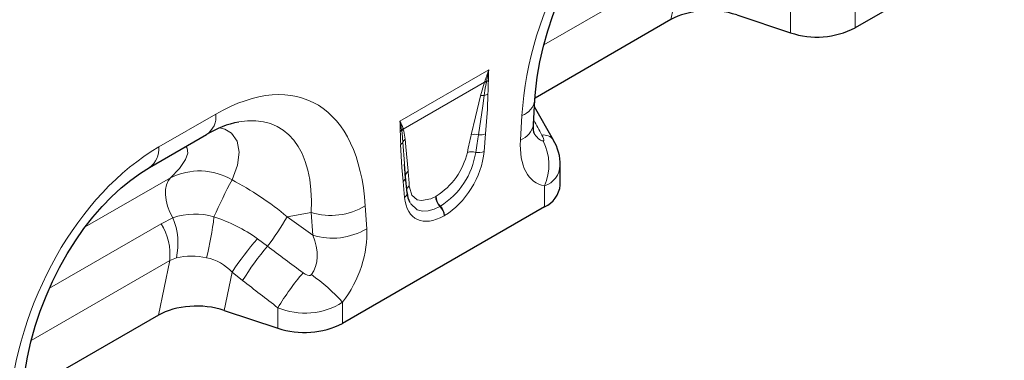
# Model space of a CAD drawing. Units: millimetres. Extents: x 0 to 420, y 0 to 297.
# Drawn here: x 338 to 370, y 117 to 128 of the extents above; entities that cross this region are included whole.
import ezdxf

# ---------------------------------------------------------------- set-up
doc = ezdxf.new("R2010")
doc.units = ezdxf.units.MM

msp = doc.modelspace()

# ---------------------------------------------------------------- linework, layer by layer
at = {"color": 7, "linetype": 'Continuous', "lineweight": 25}
for p, q in [((371.5448, 131.5533), (365.0973, 127.8313)), ((359.2167, 128.0928), (354.8781, 125.5882)), ((361.3147, 128.245), (363.028, 127.674)), ((354.8278, 124.7439), (354.8735, 125.5253)), ((355.4632, 124.2399), (354.8604, 125.3022)), ((342.5694, 123.3685), (344.3874, 124.418)), ((355.458, 124.2497), (355.4633, 124.2398)), ((350.7428, 123.073), (350.7076, 123.4766)), ((350.7418, 123.0309), (350.7077, 123.4766)), ((355.6824, 122.8061), (355.6824, 123.4292)), ((350.793, 122.5524), (350.7437, 123.0659)), ((350.8817, 122.2531), (350.8694, 122.291)), ((355.1803, 122.1063), (348.7328, 118.3843)), ((342.8522, 118.6458), (338.5136, 116.1412)), ((344.9502, 118.798), (346.6635, 118.227))]:
    msp.add_line(p, q, dxfattribs=at)
at = {"color": 8, "linetype": 'Continuous', "lineweight": 18}
for p, q in [((359.5777, 129.8372), (355.1546, 127.2838)), ((359.2167, 128.0928), (359.5777, 129.8372)), ((363.028, 127.674), (363.028, 128.33)), ((365.0973, 128.5051), (365.0973, 127.8313)), ((350.5607, 124.851), (353.3989, 126.4894)), ((353.2629, 126.0915), (350.6688, 124.594)), ((353.1341, 125.6551), (353.2629, 126.0915)), ((353.2629, 126.0915), (353.2718, 126.116)), ((353.3284, 126.1204), (353.3237, 126.0953)), ((342.8653, 124.0226), (344.6833, 125.072)), ((354.4118, 124.2442), (354.4575, 125.0256)), ((350.621, 124.5351), (350.6181, 124.5558)), ((350.6633, 124.6102), (350.6688, 124.594)), ((353.2982, 124.4442), (353.2489, 123.8737)), ((340.5188, 121.4683), (343.2401, 123.0392)), ((350.7107, 122.4084), (350.6613, 122.9219)), ((355.1803, 122.1063), (355.1803, 122.7802)), ((351.7044, 122.4416), (351.7196, 122.4504)), ((349.4556, 122.138), (349.5013, 121.4094)), ((351.8531, 122.1312), (351.8378, 122.1224)), ((342.9391, 121.5684), (343.3147, 121.7585)), ((347.7335, 121.9298), (346.9641, 121.7912)), ((346.9641, 121.7912), (347.7793, 121.2011)), ((347.7793, 121.2011), (347.7335, 121.9298)), ((351.9874, 121.8338), (351.9722, 121.825)), ((339.3772, 119.5121), (342.9391, 121.5684)), ((346.0112, 121.0876), (346.3323, 120.8505)), ((343.4256, 120.4783), (343.2133, 120.3902)), ((343.2133, 120.3902), (338.7901, 117.8368)), ((342.8522, 118.6458), (343.2133, 120.3902)), ((345.2027, 120.018), (344.9502, 118.798)), ((345.5402, 119.7518), (345.2027, 120.018)), ((346.6635, 118.227), (346.6635, 118.883)), ((348.7328, 119.0581), (348.7328, 118.3843))]:
    msp.add_line(p, q, dxfattribs=at)
at = {"color": 7, "linetype": 'Continuous', "lineweight": 25, "flags": 128}
for points in [[(354.8735, 125.5253), (354.8916, 125.7717), (354.948, 126.2574), (355.0322, 126.7497), (355.1436, 127.2444), (355.281, 127.7375), (355.4432, 128.2251), (355.6285, 128.7038), (355.8353, 129.1703), (356.0617, 129.6216), (356.3058, 130.0549), (356.5656, 130.4679), (356.8389, 130.8583), (357.1238, 131.2243), (357.4179, 131.564), (357.7192, 131.8761), (358.0254, 132.1592), (358.3341, 132.4122), (358.6426, 132.6339), (358.9339, 132.8155)], [(354.8433, 124.4658), (354.8444, 124.4632), (354.8373, 124.4935), (354.8282, 124.5659), (354.8253, 124.6793), (354.8278, 124.7439)], [(338.509, 116.0783), (338.5271, 116.3247), (338.5835, 116.8104), (338.6678, 117.3027), (338.7791, 117.7974), (338.9165, 118.2905), (339.0787, 118.7781), (339.264, 119.2568), (339.4708, 119.7233), (339.6973, 120.1746), (339.9414, 120.6079), (340.2011, 121.0209), (340.4745, 121.4113), (340.7593, 121.7772), (341.0535, 122.117), (341.3548, 122.4291), (341.6609, 122.7122), (341.9696, 122.9652), (342.2781, 123.1869), (342.5694, 123.3685)], [(350.7428, 123.073), (350.7411, 123.0962), (350.7416, 123.1076)]]:
    msp.add_lwpolyline(points, dxfattribs=at)
at = {"color": 8, "linetype": 'Continuous', "lineweight": 18, "flags": 128}
for points in [[(353.3989, 126.4894), (353.398, 126.4848), (353.3284, 126.1204)], [(353.3237, 126.0953), (353.2882, 125.9015), (353.2531, 125.6724)], [(352.841, 124.4097), (352.9756, 124.9871), (353.1341, 125.6551)], [(353.2531, 125.6724), (353.2076, 125.3378), (353.0691, 124.416)], [(353.373, 125.7115), (353.355, 125.2348), (353.2982, 124.4442)], [(344.8063, 124.6303), (344.9755, 124.5938), (345.1909, 124.4628), (345.3698, 124.2041), (345.435, 123.8604), (345.3794, 123.4359), (345.2022, 122.9733)], [(350.6581, 124.1743), (350.6305, 124.4653), (350.621, 124.5351)], [(350.6688, 124.594), (350.6871, 124.5271), (350.7307, 124.2676)], [(350.7076, 123.4766), (350.7063, 123.4916), (350.6581, 124.1743)], [(350.7307, 124.2676), (350.7542, 124.0304), (350.8252, 123.246)], [(355.1379, 124.2139), (355.1493, 124.215), (355.1556, 124.2208), (355.1596, 124.2345), (355.159, 124.2518), (355.1476, 124.2976), (355.1257, 124.3511), (355.0983, 124.4047)], [(343.2401, 123.0392), (343.5249, 123.3385), (343.7194, 123.6238), (343.791, 123.8259), (343.7703, 123.9837), (343.7173, 124.0312)], [(350.6613, 122.9219), (350.6234, 123.3646), (350.5865, 124.1029)], [(343.2401, 123.0392), (343.1614, 122.9418), (343.1063, 122.8166), (343.0767, 122.6678), (343.0735, 122.5002), (343.0969, 122.3195), (343.1462, 122.1315), (343.2195, 121.9424), (343.3147, 121.7585)], [(350.8615, 122.7806), (350.8652, 122.7393), (350.9453, 122.4854), (351.1153, 122.3366), (351.2497, 122.3067), (351.5547, 122.3674), (351.7044, 122.4416)], [(351.8378, 122.1224), (351.657, 122.034), (351.4617, 121.9775), (351.2806, 121.9685), (351.1116, 122.0126), (350.8956, 122.2103)], [(347.4709, 120.0015), (347.5415, 119.9558), (347.6131, 119.9244), (347.6694, 119.914), (347.6962, 119.9164), (347.7095, 119.9207), (347.7276, 119.932), (347.7355, 119.9406)]]:
    msp.add_lwpolyline(points, dxfattribs=at)
at = {"color": 7, "linetype": 'Continuous', "lineweight": 25}
for centre, radius, start, end in [((363.8748, 130.2242), 2.6871, 251.63088, 297.06152), ((345.9823, 121.8572), 3.0169, 100.7851, 121.91615), ((354.1695, 123.4549), 1.5121, 359.05101, 31.63172), ((354.8173, 122.8968), 0.8698, 294.66477, 354.01509), ((351.5844, 122.6074), 0.7933, 183.98012, 206.58262), ((347.5103, 120.7772), 2.6871, 251.63088, 297.06152)]:
    msp.add_arc(centre, radius, start, end, dxfattribs=at)
at = {"color": 8, "linetype": 'Continuous', "lineweight": 18}
for centre, radius, start, end in [((338.7529, 131.2663), 15.4052, 340.46893, 341.93579), ((359.3343, 126.0928), 5.9487, 176.17726, 179.49422), ((353.3112, 125.8059), 0.2897, 87.52989, 99.60916), ((353.3221, 125.8342), 0.2863, 88.74624, 100.13267), ((353.2304, 126.4256), 0.3205, 287.8016, 299.01061), ((321.8607, 126.8589), 31.5333, 357.91488, 358.70338), ((353.241, 125.3381), 0.3346, 87.92654, 108.63258), ((353.2006, 126.0364), 0.3678, 278.20185, 297.95151), ((354.2308, 125.6374), 0.6525, 290.33383, 350.04629), ((344.0062, 124.9844), 0.6827, 303.93673, 7.37545), ((345.4539, 124.4844), 5.12, 0.41986, 4.10593), ((347.9552, 124.1911), 2.6878, 7.79949, 14.21232), ((349.1256, 124.097), 1.6211, 18.45566, 27.71546), ((350.4619, 124.7142), 0.2224, 300.16988, 314.60093), ((379.0387, 125.1821), 28.4726, 181.32874, 182.17226), ((350.8543, 124.4055), 0.28, 133.01072, 147.52375), ((350.8597, 124.3902), 0.2792, 133.13633, 148.75459), ((354.1852, 124.8557), 0.6522, 290.32662, 350.12206), ((350.4971, 124.2642), 0.1844, 299.00392, 330.84687), ((350.8641, 124.089), 0.223, 126.7555, 157.48409), ((352.9662, 124.0133), 0.4156, 75.65881, 107.5312), ((353.1305, 124.8621), 0.4503, 262.16428, 291.86152), ((355.1458, 124.0202), 0.3874, 36.3224, 97.03795), ((353.6312, 123.4518), 1.6884, 336.55797, 26.82906), ((342.1461, 123.9538), 0.7225, 305.98932, 5.45827), ((352.8492, 123.4403), 0.4317, 72.16032, 108.11985), ((353.0776, 124.31), 0.4687, 258.16948, 291.43989), ((350.5295, 124.3502), 2.2418, 302.06386, 347.12183), ((350.5576, 124.2112), 2.4505, 301.91503, 351.55221), ((344.1605, 121.2003), 2.0564, 59.564, 116.58799), ((350.9404, 123.0819), 0.2004, 125.08027, 172.64202), ((354.9734, 123.4481), 0.6993, 287.20834, 358.5405), ((363.5311, 113.354), 20.6998, 152.30884, 155.96448), ((350.5638, 123.0781), 0.1841, 301.981, 345.17347), ((350.9785, 122.6125), 0.2048, 124.85758, 163.85249), ((350.626, 122.5524), 0.1671, 300.45948, 359.98081), ((352.138, 122.4354), 0.4337, 179.17654, 226.19111), ((352.1533, 122.4442), 0.4337, 179.17654, 226.19111), ((348.361, 123.965), 2.1298, 252.86586, 300.92709), ((351.5259, 121.8024), 0.4469, 2.8991, 45.72652), ((351.5411, 121.8112), 0.4469, 2.8991, 45.72652), ((344.0101, 119.8132), 2.0659, 72.65039, 109.67053), ((341.3209, 120.941), 2.1549, 347.60303, 22.29727), ((334.9591, 122.8662), 9.7274, 345.79975, 353.61887), ((343.2382, 117.3051), 4.6901, 53.75446, 72.78614), ((340.1743, 125.6687), 7.8189, 321.95912, 330.2701), ((341.3422, 120.5759), 1.8802, 354.3334, 31.86207), ((348.4067, 123.2364), 2.1298, 252.86586, 300.92709), ((354.3562, 113.9393), 10.988, 139.41695, 146.4128), ((353.5902, 114.7829), 9.4601, 140.10431, 148.31456), ((343.9112, 118.248), 2.2826, 77.91328, 102.28438), ((344.1118, 119.0444), 1.4621, 41.74812, 79.06475), ((354.7226, 113.9159), 9.4668, 139.99636, 148.35303), ((344.4001, 115.1662), 5.824, 41.93248, 55.06226), ((347.529, 120.9696), 2.259, 247.47251, 302.20276)]:
    msp.add_arc(centre, radius, start, end, dxfattribs=at)
for centre, major_axis, ratio, start_param, end_param in [((359.8292, 126.8115), (2.9613, 7.0962), 0.6342914, 0.6934086, 2.0753218), ((344.0839, 117.7219), (3.6562, 7.7521), 0.5105004, 5.5356326, 6.9175458), ((343.0737, 118.305), (3.638, 6.3399), 0.4607687, 5.5565147, 6.6493189), ((375.6794, 88.413), (-40.534, 72.6555), 0.0060713, 1.0416078, 1.0491454), ((352.6187, 121.5027), (0.8683, 4.8714), 0.0726533, 0.9443638, 1.0808758), ((352.8198, 121.3642), (0.6495, 4.9847), 0.0368572, 0.9167342, 1.0532462), ((356.3056, 125.4493), (1.3658, 2.5892), 0.5095742, 2.2996146, 3.3100173), ((355.2954, 126.0325), (0.135, 1.8213), 0.3755446, 2.6193287, 3.1086079), ((343.4648, 117.3645), (2.9613, 7.0962), 0.6342914, 0.6934086, 2.0753218), ((351.9054, 123.3564), (0.9185, 1.6145), 0.6135319, 3.9500196, 5.355551), ((350.5346, 120.2996), (-0.0151, 4.3633), 0.0934336, 5.3168762, 5.4533883), ((343.7586, 118.4284), (5.622, -4.1633), 0.6612281, 1.488548, 1.7934362), ((352.0542, 123.4423), (0.9784, 1.7143), 0.5433152, 2.4853386, 3.89087), ((347.6075, 120.4281), (1.153, 2.3213), 0.6500267, 4.4283317, 5.4387343), ((346.5974, 121.0112), (-1.0219, 1.1939), 0.7081827, 3.2934867, 4.3038894), ((384.5542, 93.5363), (73.0655, -53.8747), 0.0090004, 4.1685325, 4.1867169), ((383.8399, 92.8221), (72.3809, -54.616), 0.0202455, 4.1701489, 4.1883333)]:
    msp.add_ellipse(centre, major_axis=major_axis, ratio=ratio, start_param=start_param, end_param=end_param, dxfattribs=at)
at = {"color": 7, "linetype": 'Continuous', "lineweight": 25}
for centre in [(360.4575, 127.388), (344.0931, 117.941)]:
    msp.add_ellipse(centre, major_axis=(1.7355, -0.021), ratio=0.5724625, start_param=1.0611858, end_param=2.3742513, dxfattribs=at)

doc.saveas('drawing.dxf')
